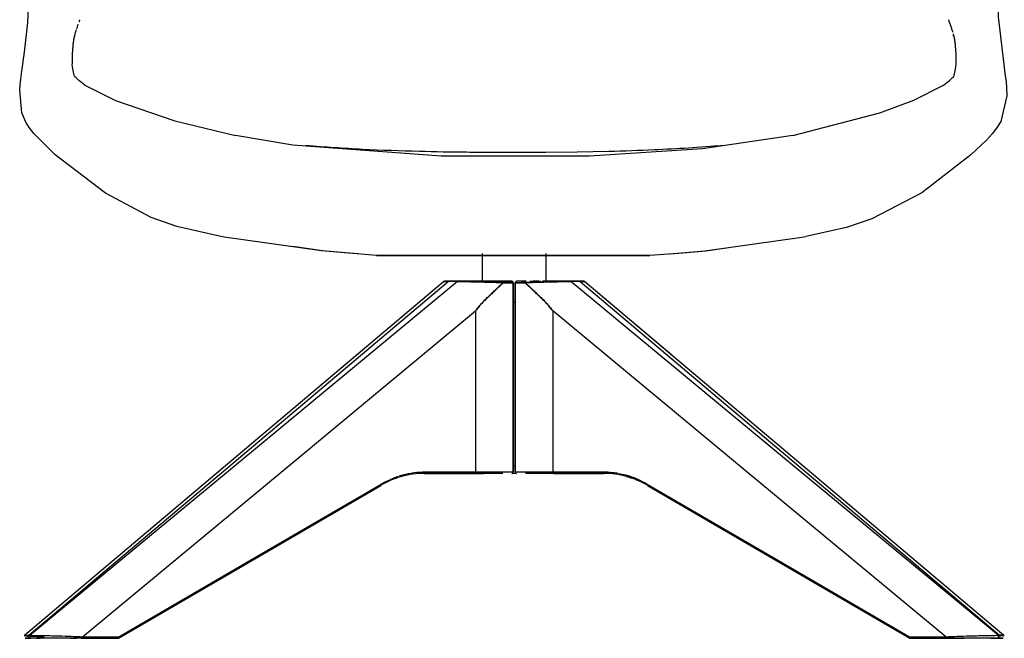
# Model space of a CAD drawing. Units: inches. Extents: x 0 to 204, y 0 to 264.
# Drawn here: x 23 to 47, y 89 to 104 of the extents above; entities that cross this region are included whole.
import ezdxf

# ---------------------------------------------------------------- set-up
doc = ezdxf.new("R2010")
doc.units = ezdxf.units.IN
doc.header["$MEASUREMENT"] = 0
doc.layers.get('0').update_dxf_attribs({"color": 10})
doc.layers.add('A-ANNO-DIMS', color=2, linetype='Continuous')
doc.styles.add('Arial', font='arial.ttf')
doc.dimstyles.new('ARCH-24', dxfattribs={"dimscale": 24, "dimtxt": 0.09375, "dimasz": 0.09375, "dimexe": 0.09375, "dimexo": 0.09375, "dimgap": 0.046875, "dimtad": 1, "dimdec": 4, "dimzin": 3, "dimdsep": 46, "dimlunit": 4, "dimtxsty": 'Arial', "dimcen": 0, "dimdle": 0.09375, "dimclrd": 256, "dimclre": 256, "dimclrt": 256, "dimadec": 0, "dimazin": 0, "dimtfac": 1, "dimtdec": 4, "dimtmove": 2, "dimatfit": 2, "dimfxl": 1, "dimfrac": 2, "dimtolj": 1, "dimtzin": 0, "dimlwd": -1, "dimlwe": -1, "dimarcsym": 0})

# ---------------------------------------------------------------- blocks, each defined once
blk = doc.blocks.new('*D4')
at = {"layer": 'A-ANNO-DIMS', "transparency": 16777216}
for p, q in [((37.654, 120.128), (59.824, 120.128)), ((57.574, 117.878), (57.574, 91.392)), ((52.238, 89.142), (59.824, 89.142))]:
    blk.add_line(p, q, dxfattribs=at)
for points in [[(57.199, 117.878), (57.949, 117.878), (57.574, 120.128)], [(57.199, 91.392), (57.949, 91.392), (57.574, 89.142)]]:
    blk.add_solid(points, dxfattribs=at)
at = {"layer": 'Defpoints', "color": 0, "transparency": 16777216}
for p in [(35.404, 120.128), (49.988, 89.142), (57.574, 89.142)]:
    blk.add_point(p, dxfattribs=at)
at = {"layer": 'A-ANNO-DIMS', "transparency": 16777216, "insert": (55.324, 104.635), "char_height": 2.25, "attachment_point": 5, "rotation": 90, "style": 'Arial'}
blk.add_mtext('\\A1;H', dxfattribs=at)
blk = doc.blocks.new('TANA-7WSWIV4P-FR')
for p, q in [((-0.756, 9.375), (-0.756, 8.695)), ((0.804, 8.693), (0.804, 9.374)), ((-1.7, 8.686), (-11.905, 0.071)), ((-1.7, 8.686), (-4.766, 6.098)), ((-1.079, 8.699), (-1.313, 8.699)), ((-1.196, 8.699), (-1.079, 8.699)), ((-0.756, 8.699), (-1.079, 8.699)), ((-0.859, 8.699), (-0.756, 8.699)), ((-0.031, 8.699), (-0.265, 8.699)), ((-0.148, 8.699), (-0.255, 8.699)), ((-0.254, 8.66), (-0.242, 8.66)), ((0.008, 4.057), (0.008, 8.66)), ((0.04, 8.66), (0.04, 4.057)), ((0.313, 8.699), (0.079, 8.699)), ((0.304, 8.699), (0.196, 8.699)), ((0.196, 8.699), (0.304, 8.699)), ((0.29, 8.66), (0.302, 8.66)), ((1.127, 8.699), (0.715, 8.699)), ((1.127, 8.699), (0.804, 8.699)), ((0.804, 8.699), (1.127, 8.699)), ((1.361, 8.699), (1.127, 8.699)), ((11.953, 0.071), (1.748, 8.686)), ((3.867, 6.898), (1.748, 8.686)), ((-0.004, 8.192), (0.052, 8.192)), ((0.008, 4.213), (0.008, 8.192)), ((0.04, 8.192), (0.04, 4.213)), ((-0.914, 7.978), (-0.914, 4.057)), ((0.962, 7.978), (0.962, 4.057)), ((0.001, 4.213), (0.047, 4.213)), ((-2.168, 4.018), (-0.941, 4.018)), ((-1.164, 4.018), (-0.721, 4.018)), ((-0.721, 4.018), (-1.164, 4.018)), ((0.075, 4.018), (-0.027, 4.018)), ((1.212, 4.018), (0.769, 4.018)), ((1.212, 4.018), (0.769, 4.018)), ((0.989, 4.018), (2.216, 4.018)), ((-9.612, 0.005), (-3.227, 3.722)), ((-9.612, 0.005), (-3.227, 3.722)), ((3.275, 3.722), (9.66, 0.005)), ((3.275, 3.722), (9.66, 0.005)), ((-11.782, 0), (-11.746, 0)), ((-10.782, 0), (-10.634, 0)), ((-10.634, 0), (-10.782, 0)), ((-10.782, 0), (-10.634, 0)), ((-10.518, 0), (-9.632, 0)), ((-9.621, 0.003), (-9.605, 0.012)), ((-9.605, 0.012), (-9.621, 0.003)), ((9.669, 0.003), (9.653, 0.012)), ((9.653, 0.012), (9.669, 0.003)), ((9.839, 0.003), (9.669, 0.003)), ((9.669, 0.003), (9.839, 0.003)), ((9.68, 0), (10.566, 0)), ((9.68, 0), (9.903, 0)), ((9.903, 0), (9.68, 0)), ((9.68, 0), (9.903, 0)), ((10.571, 0), (10.98, 0)), ((10.571, 0), (10.98, 0)), ((10.98, 0), (10.571, 0)), ((11.794, 0), (11.83, 0))]:
    blk.add_line(p, q)
at = {"flags": 128}
for points in [[(-7.124, 9.788), (-8.192, 10.035), (-8.813, 10.25), (-9.932, 10.843), (-11.152, 11.782), (-11.677, 12.304), (-11.788, 12.45), (-11.869, 12.578), (-11.966, 12.8), (-12.019, 13.364), (-12.01, 13.483), (-11.995, 13.627), (-11.97, 13.818), (-11.905, 14.284), (-11.822, 15.007), (-11.806, 15.367), (-11.812, 15.602)], [(11.812, 15.601), (11.813, 15.143), (11.947, 13.985), (11.978, 13.761), (12.003, 13.555), (12.015, 13.421), (12.023, 13.217), (11.878, 12.595), (11.79, 12.453), (11.673, 12.299), (11.528, 12.137), (11.148, 11.779), (9.95, 10.855), (8.738, 10.22), (8.118, 10.013), (7.124, 9.788)], [(-10.436, 13.481), (-9.682, 13.102), (-8.24, 12.607), (-6.763, 12.249)], [(6.811, 12.249), (8.93, 12.803), (9.76, 13.115), (10.484, 13.481)], [(6.811, 12.249), (4.611, 11.923), (1.858, 11.751), (-1.752, 11.749), (-5.368, 12.017), (-6.763, 12.249)], [(0.024, 11.844), (0.792, 11.846), (1.561, 11.854), (2.332, 11.87)], [(-3.808, 9.369), (-4.108, 9.391), (-4.671, 9.443), (-7.038, 9.773), (-7.124, 9.788)], [(3.804, 9.369), (4.103, 9.391), (4.666, 9.442), (7.033, 9.772), (7.124, 9.788)], [(-3.33, 9.33), (-4.084, 9.391), (-4.647, 9.443), (-5.364, 9.543)], [(-3.785, 9.369), (-4.084, 9.391), (-4.647, 9.443), (-5.364, 9.543)], [(3.329, 9.332), (4.127, 9.391), (4.69, 9.442), (5.412, 9.543)], [(3.827, 9.369), (4.127, 9.391), (4.69, 9.442), (5.412, 9.543)], [(-3.331, 9.33), (-1.586, 9.33), (0.078, 9.33), (1.743, 9.33), (3.329, 9.33)], [(3.329, 9.33), (1.743, 9.33), (0.078, 9.33), (-1.586, 9.33), (-3.331, 9.33)], [(-11.797, 0.073), (-6.69, 4.383), (-1.584, 8.694)], [(-1.36, 8.694), (-6.56, 4.383), (-11.76, 0.073)], [(-1.36, 8.694), (-1.472, 8.694), (-1.584, 8.694)], [(-1.382, 8.699), (-1.458, 8.699), (-1.57, 8.699)], [(-1.57, 8.699), (-1.458, 8.699), (-1.346, 8.699)], [(-1.313, 8.699), (-1.486, 8.699), (-1.517, 8.699)], [(-1.079, 8.699), (-1.196, 8.699), (-1.313, 8.699)], [(-0.435, 8.699), (-0.555, 8.699), (-1.079, 8.699)], [(-0.265, 8.699), (-0.51, 8.699), (-0.565, 8.699), (-0.62, 8.699), (-0.655, 8.699)], [(-0.255, 8.699), (-0.148, 8.699), (-0.031, 8.699)], [(-0.004, 8.66), (-0.063, 8.66), (-0.123, 8.66), (-0.182, 8.66), (-0.242, 8.66)], [(-0.242, 8.66), (-0.182, 8.66), (-0.123, 8.66), (-0.063, 8.66), (-0.004, 8.66)], [(-0.004, 4.057), (-0.004, 6.359), (-0.004, 8.66)], [(0.29, 8.66), (0.23, 8.66), (0.171, 8.66), (0.111, 8.66), (0.052, 8.66)], [(0.052, 8.66), (0.052, 6.359), (0.052, 4.057)], [(0.052, 8.66), (0.111, 8.66), (0.171, 8.66), (0.23, 8.66), (0.29, 8.66)], [(0.622, 8.699), (0.603, 8.699), (0.483, 8.699)], [(1.361, 8.699), (1.244, 8.699), (1.127, 8.699)], [(1.394, 8.699), (1.506, 8.699), (1.618, 8.699)], [(11.808, 0.073), (6.608, 4.383), (1.408, 8.694)], [(1.632, 8.694), (1.52, 8.694), (1.408, 8.694)], [(1.618, 8.699), (1.506, 8.699), (1.43, 8.699)], [(1.632, 8.694), (6.738, 4.383), (11.844, 0.073)], [(-10.49, 0.039), (-5.702, 4.008), (-0.914, 7.978)], [(10.538, 0.039), (5.75, 4.008), (0.962, 7.978)], [(-0.941, 4.018), (-1.555, 4.018), (-2.168, 4.018)], [(-2.141, 4.057), (-1.527, 4.057), (-0.914, 4.057)], [(-0.252, 4.018), (-0.486, 4.018), (-0.941, 4.018)], [(-0.914, 4.057), (-0.459, 4.057), (-0.004, 4.057)], [(0.052, 4.057), (0.507, 4.057), (0.962, 4.057)], [(0.989, 4.018), (0.534, 4.018), (0.3, 4.018)], [(0.962, 4.057), (1.575, 4.057), (2.189, 4.057)], [(2.216, 4.018), (1.603, 4.018), (0.989, 4.018)], [(-9.605, 0.039), (-6.412, 1.897), (-3.219, 3.756)], [(-3.438, 3.602), (-6.429, 1.861), (-9.419, 0.121)], [(3.267, 3.756), (6.46, 1.897), (9.653, 0.039)], [(9.467, 0.121), (6.476, 1.861), (3.486, 3.602)], [(-11.797, 0.073), (-11.778, 0.073), (-11.76, 0.073)], [(-11.746, 0), (-11.764, 0), (-11.782, 0)], [(-9.632, 0), (-10.075, 0), (-10.518, 0)], [(-10.49, 0.039), (-10.048, 0.039), (-9.605, 0.039)], [(9.653, 0.039), (10.095, 0.039), (10.538, 0.039)], [(10.566, 0), (10.123, 0), (9.68, 0)], [(11.83, 0), (11.812, 0), (11.794, 0)], [(11.808, 0.073), (11.826, 0.073), (11.844, 0.073)]]:
    blk.add_lwpolyline(points, dxfattribs=at)
for centre, major_axis, ratio, start_param, end_param in [((-1.57, 8.66), (0, 0.039), 0.707107, 0, 0.534155), ((-1.346, 8.66), (0, 0.039), 0.707107, 0, 0.534155), ((-1.079, 8.66), (0, 0.039), 0.707107, 5.497787, 6.283185), ((-0.031, 8.66), (0, 0.039), 0.707107, 4.712389, 6.283185), ((1.127, 8.66), (0, 0.039), 0.707107, 0, 0.785398), ((1.127, 8.66), (0, 0.039), 0.707107, 0, 0.785398), ((1.618, 8.66), (0, 0.039), 0.707107, 5.74903, 6.283185), ((-2.168, 4.057), (0, 0.039), 0.700627, 3.141593, 4.712389), ((2.216, 4.057), (0, 0.039), 0.700627, 1.570796, 3.141593), ((-3.246, 3.756), (-0.0196, 0.0337), 0.647045, 2.777913, 4.352208), ((-3.246, 3.756), (-0.0196, 0.0337), 0.647045, 3.141593, 3.153175), ((3.294, 3.756), (0.0196, 0.0337), 0.647045, 1.930977, 3.505272), ((3.294, 3.756), (0.0196, 0.0337), 0.647045, 3.13001, 3.141593), ((-11.782, 0.039), (0, 0.039), 0.707107, 0.534155, 3.141593), ((-11.746, 0.039), (0, 0.039), 0.707107, 0.534155, 3.141593), ((-10.518, 0.039), (0, 0.039), 0.700627, 3.141593, 4.712389), ((-9.632, 0.039), (0, 0.039), 0.700627, 3.141593, 4.712389), ((-9.632, 0.039), (-0.0196, 0.0337), 0.647045, 3.141593, 4.352208), ((-9.632, 0.039), (-0.0196, 0.0337), 0.647045, 3.141593, 3.565061), ((9.68, 0.039), (0.0196, 0.0337), 0.647045, 1.930977, 3.505272), ((9.68, 0.039), (0.0196, 0.0337), 0.647045, 2.718125, 3.505272), ((9.68, 0.039), (0, 0.039), 0.707107, 2.747947, 3.141591), ((9.68, 0.039), (0, 0.039), 0.707107, 2.747947, 3.141593), ((10.566, 0.039), (0, 0.039), 0.700627, 1.570796, 3.141593), ((10.571, 0.039), (0, 0.039), 0.707107, 2.94477, 3.141593), ((10.571, 0.039), (0, 0.039), 0.707107, 2.944769, 3.141591), ((11.794, 0.039), (0, 0.039), 0.707107, 3.141593, 5.74903), ((11.83, 0.039), (0, 0.039), 0.707107, 3.141593, 5.74903)]:
    blk.add_ellipse(centre, major_axis=major_axis, ratio=ratio, start_param=start_param, end_param=end_param)
for points in [[(-10.62, 14.902), (-10.627, 14.881), (-10.634, 14.859), (-10.641, 14.837)], [(-10.599, 14.96), (-10.606, 14.941), (-10.613, 14.922), (-10.62, 14.902)], [(-10.566, 15.05), (-10.57, 15.038), (-10.575, 15.026), (-10.579, 15.014)], [(-10.558, 15.071), (-10.56, 15.064), (-10.563, 15.057), (-10.566, 15.05)], [(10.613, 15.05), (10.611, 15.058), (10.608, 15.065), (10.605, 15.072)], [(10.622, 15.028), (10.619, 15.035), (10.616, 15.043), (10.613, 15.05)], [(10.678, 14.871), (10.674, 14.882), (10.671, 14.892), (10.622, 15.028)], [(-10.646, 14.82), (-10.651, 14.806), (-10.66, 14.777), (-10.669, 14.746), (-10.673, 14.729)], [(10.723, 14.669), (10.723, 14.678), (10.722, 14.686), (10.722, 14.695)], [(10.723, 14.692), (10.723, 14.684), (10.723, 14.676), (10.724, 14.668)], [(10.724, 14.668), (10.723, 14.676), (10.723, 14.684), (10.723, 14.692)], [(-10.436, 13.481), (-10.676, 13.669), (-10.687, 13.696), (-10.696, 13.725)], [(10.484, 13.481), (10.724, 13.669), (10.735, 13.696), (10.744, 13.725)], [(-5.048, 12.012), (-4.59, 11.974), (-3.668, 11.914), (-2.744, 11.882), (-2.284, 11.87)], [(-1.333, 8.694), (-1.343, 8.694), (-1.351, 8.694), (-1.36, 8.694)], [(-1.36, 8.694), (-1.322, 8.694), (-1.229, 8.693), (-1.071, 8.69), (-0.916, 8.687), (-0.816, 8.685), (-0.767, 8.683)], [(-1.331, 8.69), (-1.33, 8.692), (-1.327, 8.694), (-1.323, 8.696), (-1.321, 8.697)], [(-1.079, 8.699), (-1.077, 8.699), (-1.071, 8.698), (-1.063, 8.693), (-1.059, 8.687), (-1.057, 8.683)], [(-0.767, 8.683), (-0.673, 8.681), (-0.583, 8.678), (-0.497, 8.676)], [(-0.489, 8.675), (-0.401, 8.673), (-0.318, 8.67), (-0.239, 8.667)], [(-0.245, 8.667), (-0.243, 8.666), (-0.24, 8.666), (-0.239, 8.667)], [(-0.239, 8.667), (-0.239, 8.664), (-0.24, 8.662), (-0.242, 8.66)], [(-0.009, 8.683), (-0.007, 8.68), (-0.005, 8.673), (-0.004, 8.664), (-0.004, 8.66)], [(0.007, 8.66), (0.007, 8.66), (0.004, 8.66), (-0.001, 8.66), (-0.004, 8.66)], [(0.052, 8.66), (0.049, 8.66), (0.044, 8.66), (0.041, 8.66), (0.041, 8.66)], [(0.071, 8.698), (0.068, 8.696), (0.063, 8.693), (0.056, 8.684), (0.052, 8.673), (0.052, 8.664), (0.052, 8.66)], [(0.287, 8.667), (0.366, 8.67), (0.449, 8.673), (0.537, 8.675)], [(0.287, 8.667), (0.288, 8.666), (0.291, 8.666), (0.293, 8.667)], [(0.29, 8.66), (0.288, 8.662), (0.287, 8.664), (0.287, 8.667)], [(0.545, 8.676), (0.631, 8.678), (0.721, 8.681), (0.815, 8.683)], [(0.815, 8.683), (0.864, 8.685), (0.964, 8.687), (1.119, 8.69), (1.276, 8.693), (1.37, 8.694), (1.408, 8.694)], [(1.145, 8.691), (1.137, 8.691), (1.128, 8.69), (1.119, 8.69)], [(1.135, 8.698), (1.133, 8.699), (1.13, 8.699), (1.127, 8.699)], [(1.127, 8.699), (1.13, 8.699), (1.133, 8.699), (1.135, 8.698)], [(1.369, 8.697), (1.367, 8.698), (1.364, 8.699), (1.362, 8.699), (1.361, 8.699)], [(1.408, 8.694), (1.399, 8.694), (1.39, 8.694), (1.381, 8.694)], [(1.402, 8.697), (1.404, 8.696), (1.406, 8.695), (1.408, 8.694)], [(-2.712, 3.943), (-2.891, 3.893), (-3.067, 3.818), (-3.236, 3.72)], [(-3.219, 3.756), (-3.08, 3.837), (-2.936, 3.902), (-2.79, 3.951)], [(-2.168, 4.018), (-2.351, 4.018), (-2.533, 3.993), (-2.712, 3.943)], [(-0.031, 4.018), (-0.029, 4.018), (-0.023, 4.019), (-0.015, 4.025), (-0.009, 4.034), (-0.005, 4.045), (-0.004, 4.053), (-0.004, 4.057)], [(-0.004, 4.057), (-0.001, 4.057), (0.004, 4.057), (0.007, 4.057), (0.007, 4.057)], [(0.041, 4.057), (0.041, 4.057), (0.044, 4.057), (0.049, 4.057), (0.052, 4.057)], [(0.052, 4.057), (0.052, 4.053), (0.052, 4.045), (0.056, 4.034), (0.063, 4.025), (0.071, 4.019), (0.077, 4.018), (0.079, 4.018)], [(2.189, 4.057), (2.264, 4.057), (2.34, 4.053), (2.415, 4.044)], [(3.284, 3.72), (3.115, 3.818), (2.764, 3.967), (2.399, 4.018), (2.216, 4.018)], [(2.427, 4.043), (2.47, 4.038), (2.514, 4.031), (2.557, 4.023)], [(2.76, 3.943), (2.805, 3.93), (2.85, 3.916), (2.894, 3.901)], [(2.824, 3.955), (2.975, 3.906), (3.123, 3.839), (3.267, 3.756)], [(-11.518, 0), (-11.552, 0), (-11.584, 0), (-11.615, 0)], [(-11.615, 0), (-11.584, 0), (-11.552, 0), (-11.518, 0)], [(-11.082, 0), (-11.134, 0), (-11.242, 0), (-11.356, 0), (-11.415, 0)], [(-10.782, 0), (-10.829, 0), (-10.926, 0), (-11.029, 0), (-11.082, 0)], [(-11.075, 0.059), (-10.966, 0.056), (-10.862, 0.053), (-10.764, 0.049)], [(-10.518, 0), (-10.6, 0), (-10.688, 0), (-10.782, 0)], [(-10.764, 0.049), (-10.667, 0.046), (-10.575, 0.042), (-10.49, 0.039)], [(-10.542, 0.01), (-10.541, 0.009), (-10.539, 0.007), (-10.538, 0.006)], [(10.538, 0.039), (10.623, 0.042), (10.715, 0.046), (10.812, 0.049)], [(10.566, 0), (10.635, 0), (10.709, 0), (10.787, 0)], [(10.812, 0.049), (10.91, 0.053), (11.014, 0.056), (11.123, 0.059)], [(11.463, 0), (11.404, 0), (11.29, 0), (11.182, 0), (11.13, 0)], [(11.794, 0), (11.773, 0), (11.724, 0), (11.639, 0), (11.551, 0), (11.492, 0), (11.463, 0)], [(11.639, 0), (11.667, 0), (11.724, 0), (11.773, 0), (11.794, 0)], [(11.938, 0.065), (11.935, 0.064), (11.931, 0.064), (11.927, 0.064)], [(11.927, 0.064), (11.931, 0.064), (11.935, 0.064), (11.938, 0.065)]]:
    blk.add_open_spline(points, degree=3)
for points, knots in [([(-10.675, 14.722), (-10.678, 14.712), (-10.683, 14.696), (-10.688, 14.674), (-10.692, 14.658), (-10.695, 14.646), (-10.697, 14.636), (-10.7, 14.627), (-10.702, 14.618), (-10.703, 14.606), (-10.705, 14.594), (-10.707, 14.581), (-10.709, 14.564), (-10.712, 14.543), (-10.717, 14.51), (-10.723, 14.453), (-10.731, 14.37), (-10.737, 14.285), (-10.739, 14.218), (-10.741, 14.168), (-10.742, 14.128), (-10.743, 14.101), (-10.743, 14.074), (-10.743, 14.039), (-10.743, 14.011), (-10.743, 13.997)], [0.0123219, 0.0123219, 0.0123219, 0.0123219, 0.0625, 0.09375, 0.125, 0.140625, 0.15625, 0.171875, 0.1875, 0.203125, 0.21875, 0.234375, 0.25, 0.28125, 0.3125, 0.375, 0.5, 0.625, 0.6875, 0.75, 0.8125, 0.84375, 0.875, 0.9375, 1, 1, 1, 1]), ([(10.71, 14.769), (10.709, 14.772), (10.704, 14.789), (10.694, 14.822), (10.684, 14.851), (10.68, 14.865)], [0.1037846, 0.1037846, 0.1037846, 0.1037846, 0.125, 0.25, 0.3847779, 0.3847779, 0.3847779, 0.3847779]), ([(10.791, 13.997), (10.791, 14.011), (10.791, 14.039), (10.791, 14.074), (10.791, 14.101), (10.79, 14.127), (10.789, 14.167), (10.787, 14.217), (10.785, 14.285), (10.779, 14.369), (10.771, 14.452), (10.765, 14.51), (10.76, 14.543), (10.757, 14.564), (10.755, 14.581), (10.753, 14.593), (10.752, 14.604), (10.75, 14.614), (10.749, 14.622), (10.746, 14.633), (10.744, 14.644), (10.74, 14.658), (10.736, 14.674), (10.73, 14.699), (10.725, 14.717), (10.721, 14.729)], [0, 0, 0, 0, 0.0625, 0.125, 0.15625, 0.1875, 0.25, 0.3125, 0.375, 0.5, 0.625, 0.6875, 0.71875, 0.75, 0.765625, 0.78125, 0.796875, 0.804688, 0.820312, 0.835938, 0.859375, 0.875, 0.90625, 0.9375, 1, 1, 1, 1]), ([(-10.696, 13.725), (-10.741, 13.971), (-10.741, 13.977), (-10.742, 13.986), (-10.742, 13.994), (-10.743, 13.997)], [0.84375, 0.84375, 0.84375, 0.84375, 0.875, 0.9375, 1, 1, 1, 1]), ([(10.744, 13.725), (10.789, 13.971), (10.789, 13.977), (10.79, 13.986), (10.79, 13.994), (10.791, 13.997)], [0.84375, 0.84375, 0.84375, 0.84375, 0.875, 0.9375, 1, 1, 1, 1]), ([(2.332, 11.87), (2.697, 11.879), (3.622, 11.91), (4.545, 11.967), (5.096, 12.012)], [0, 0, 0, 0, 0.4, 1, 1, 1, 1]), ([(-2.284, 11.87), (-1.896, 11.86), (-1.319, 11.85), (-0.551, 11.845), (-0.169, 11.844), (0.024, 11.844)], [0, 0, 0, 0, 0.5, 0.75, 1, 1, 1, 1]), ([(-1.584, 8.694), (-1.619, 8.698), (-1.66, 8.698), (-1.687, 8.693), (-1.695, 8.689), (-1.698, 8.688), (-1.7, 8.687), (-1.7, 8.686)], [0, 0, 0, 0, 0.125, 0.1875, 0.21875, 0.234375, 0.25, 0.25, 0.25, 0.25]), ([(-1.689, 8.688), (-1.694, 8.689), (-1.7, 8.691), (-1.677, 8.693), (-1.623, 8.694), (-1.584, 8.694)], [0.6588933, 0.6588933, 0.6588933, 0.6588933, 0.75, 0.875, 1, 1, 1, 1]), ([(-1.67, 8.693), (-1.686, 8.692), (-1.7, 8.691), (-1.694, 8.689), (-1.689, 8.688)], [0.1302812, 0.1302812, 0.1302812, 0.1302812, 0.25, 0.3411067, 0.3411067, 0.3411067, 0.3411067]), ([(-1.57, 8.699), (-1.608, 8.699), (-1.657, 8.699), (-1.677, 8.699), (-1.658, 8.699), (-1.602, 8.699), (-1.51, 8.699), (-1.422, 8.699), (-1.388, 8.699)], [-1, -1, -1, -1, -0.875, -0.75, -0.625, -0.5, -0.25, -0.1025527, -0.1025527, -0.1025527, -0.1025527]), ([(-1.313, 8.699), (-1.376, 8.699), (-1.491, 8.699), (-1.602, 8.699), (-1.658, 8.699), (-1.677, 8.699), (-1.657, 8.699), (-1.608, 8.699), (-1.57, 8.699)], [-1, -1, -1, -1, -0.75, -0.5, -0.375, -0.25, -0.125, 0, 0, 0, 0]), ([(-1.57, 8.699), (-1.573, 8.699), (-1.575, 8.699), (-1.58, 8.697), (-1.583, 8.695), (-1.584, 8.694)], [0, 0, 0, 0, 0.328125, 0.625, 1, 1, 1, 1]), ([(-0.495, 8.678), (-0.506, 8.678), (-0.528, 8.679), (-0.574, 8.679), (-0.631, 8.68), (-0.689, 8.68), (-0.73, 8.681), (-0.754, 8.681), (-0.772, 8.682), (-0.79, 8.682), (-0.814, 8.683), (-0.857, 8.683), (-0.919, 8.682), (-0.982, 8.682), (-1.026, 8.684), (-1.051, 8.685), (-1.07, 8.686), (-1.089, 8.688), (-1.114, 8.689), (-1.157, 8.693), (-1.244, 8.698), (-1.315, 8.698), (-1.36, 8.694)], [0.25, 0.25, 0.25, 0.25, 0.28125, 0.3125, 0.375, 0.4375, 0.46875, 0.484375, 0.5, 0.515625, 0.53125, 0.5625, 0.625, 0.6875, 0.71875, 0.734375, 0.75, 0.765625, 0.78125, 0.8125, 0.875, 1, 1, 1, 1]), ([(-1.346, 8.699), (-1.309, 8.699), (-1.219, 8.699), (-1.066, 8.699), (-0.917, 8.699), (-0.726, 8.699), (-0.54, 8.699), (-0.408, 8.699), (-0.361, 8.699)], [-1, -1, -1, -1, -0.875, -0.75, -0.625, -0.5, -0.25, -0.1025527, -0.1025527, -0.1025527, -0.1025527]), ([(-1.33, 8.692), (-1.328, 8.693), (-1.325, 8.696), (-1.317, 8.698), (-1.315, 8.699), (-1.313, 8.699)], [0.55, 0.55, 0.55, 0.55, 0.675, 0.79375, 1, 1, 1, 1]), ([(-0.914, 7.978), (-0.889, 8.012), (-0.851, 8.062), (-0.799, 8.126), (-0.758, 8.172), (-0.717, 8.217), (-0.674, 8.26), (-0.63, 8.301), (-0.587, 8.343), (-0.544, 8.385), (-0.488, 8.439), (-0.389, 8.533), (-0.303, 8.614), (-0.245, 8.667)], [0, 0, 0, 0, 0.125, 0.1875, 0.25, 0.3125, 0.375, 0.4375, 0.5, 0.5625, 0.625, 0.75, 1, 1, 1, 1]), ([(-0.242, 8.66), (-0.299, 8.607), (-0.386, 8.526), (-0.486, 8.431), (-0.544, 8.377), (-0.586, 8.336), (-0.629, 8.295), (-0.672, 8.254), (-0.715, 8.212), (-0.756, 8.168), (-0.797, 8.123), (-0.85, 8.06), (-0.889, 8.011), (-0.914, 7.978)], [0, 0, 0, 0, 0.25, 0.375, 0.4375, 0.5, 0.5625, 0.625, 0.6875, 0.75, 0.8125, 0.875, 1, 1, 1, 1]), ([(-0.239, 8.667), (-0.28, 8.669), (-0.342, 8.672), (-0.424, 8.675), (-0.464, 8.677), (-0.481, 8.677)], [0, 0, 0, 0, 0.125, 0.1875, 0.2372049, 0.2372049, 0.2372049, 0.2372049]), ([(-0.239, 8.667), (-0.239, 8.672), (-0.24, 8.678), (-0.245, 8.686), (-0.248, 8.691), (-0.251, 8.694), (-0.253, 8.696), (-0.254, 8.697)], [-1, -1, -1, -1, -0.75, -0.625, -0.5, -0.375, -0.25, -0.25, -0.25, -0.25]), ([(0.287, 8.667), (0.287, 8.67), (0.287, 8.675), (0.29, 8.682), (0.294, 8.688), (0.297, 8.692), (0.3, 8.696), (0.302, 8.697), (0.303, 8.698)], [0, 0, 0, 0, 0.15, 0.3, 0.425, 0.55, 0.675, 0.79375, 0.79375, 0.79375, 0.79375]), ([(0.529, 8.677), (0.511, 8.677), (0.472, 8.675), (0.39, 8.672), (0.328, 8.669), (0.287, 8.667)], [0.7629056, 0.7629056, 0.7629056, 0.7629056, 0.8125, 0.875, 1, 1, 1, 1]), ([(0.962, 7.978), (0.937, 8.011), (0.898, 8.06), (0.845, 8.123), (0.804, 8.168), (0.763, 8.212), (0.72, 8.254), (0.677, 8.295), (0.634, 8.336), (0.592, 8.377), (0.534, 8.431), (0.434, 8.526), (0.347, 8.607), (0.29, 8.66)], [0, 0, 0, 0, 0.125, 0.1875, 0.25, 0.3125, 0.375, 0.4375, 0.5, 0.5625, 0.625, 0.75, 1, 1, 1, 1]), ([(0.293, 8.667), (0.351, 8.614), (0.436, 8.533), (0.536, 8.439), (0.592, 8.385), (0.635, 8.343), (0.678, 8.301), (0.722, 8.26), (0.765, 8.217), (0.806, 8.172), (0.846, 8.126), (0.899, 8.062), (0.937, 8.012), (0.962, 7.978)], [0, 0, 0, 0, 0.25, 0.375, 0.4375, 0.5, 0.5625, 0.625, 0.6875, 0.75, 0.8125, 0.875, 1, 1, 1, 1]), ([(0.404, 8.699), (0.453, 8.699), (0.541, 8.699), (0.633, 8.699), (0.673, 8.699)], [-0.9029382, -0.9029382, -0.9029382, -0.9029382, -0.75, -0.6367207, -0.6367207, -0.6367207, -0.6367207]), ([(1.408, 8.694), (1.363, 8.698), (1.292, 8.698), (1.205, 8.693), (1.162, 8.689), (1.137, 8.688), (1.118, 8.686), (1.099, 8.685), (1.074, 8.684), (1.03, 8.682), (0.967, 8.682), (0.905, 8.683), (0.862, 8.683), (0.838, 8.682), (0.82, 8.682), (0.802, 8.681), (0.778, 8.681), (0.737, 8.68), (0.679, 8.68), (0.621, 8.679), (0.576, 8.679), (0.554, 8.678), (0.543, 8.678)], [0, 0, 0, 0, 0.125, 0.1875, 0.21875, 0.234375, 0.25, 0.265625, 0.28125, 0.3125, 0.375, 0.4375, 0.46875, 0.484375, 0.5, 0.515625, 0.53125, 0.5625, 0.625, 0.6875, 0.71875, 0.75, 0.75, 0.75, 0.75]), ([(0.715, 8.699), (0.75, 8.699), (0.832, 8.699), (0.965, 8.699), (1.114, 8.699), (1.267, 8.699), (1.357, 8.699), (1.394, 8.699)], [-0.5979525, -0.5979525, -0.5979525, -0.5979525, -0.5, -0.375, -0.25, -0.125, 0, 0, 0, 0]), ([(1.618, 8.699), (1.656, 8.699), (1.705, 8.699), (1.725, 8.699), (1.706, 8.699), (1.65, 8.699), (1.539, 8.699), (1.424, 8.699), (1.361, 8.699)], [-1, -1, -1, -1, -0.875, -0.75, -0.625, -0.5, -0.25, 0, 0, 0, 0]), ([(1.394, 8.699), (1.393, 8.699), (1.398, 8.699), (1.401, 8.698), (1.402, 8.697)], [0, 0, 0, 0, 0.328125, 0.625, 0.625, 0.625, 0.625]), ([(1.436, 8.699), (1.47, 8.699), (1.557, 8.699), (1.65, 8.699), (1.706, 8.699), (1.725, 8.699), (1.705, 8.699), (1.656, 8.699), (1.618, 8.699)], [-0.89744, -0.89744, -0.89744, -0.89744, -0.75, -0.5, -0.375, -0.25, -0.125, 0, 0, 0, 0]), ([(1.618, 8.699), (1.621, 8.699), (1.623, 8.699), (1.626, 8.698), (1.627, 8.697)], [0, 0, 0, 0, 0.328125, 0.625, 0.625, 0.625, 0.625]), ([(1.748, 8.686), (1.747, 8.687), (1.746, 8.688), (1.743, 8.689), (1.734, 8.693), (1.708, 8.698), (1.667, 8.698), (1.632, 8.694)], [0.75, 0.75, 0.75, 0.75, 0.765625, 0.78125, 0.8125, 0.875, 1, 1, 1, 1]), ([(1.632, 8.694), (1.671, 8.694), (1.725, 8.693), (1.748, 8.691), (1.742, 8.689), (1.737, 8.688)], [0, 0, 0, 0, 0.125, 0.25, 0.3411067, 0.3411067, 0.3411067, 0.3411067]), ([(1.737, 8.688), (1.742, 8.689), (1.748, 8.691), (1.734, 8.692), (1.718, 8.693)], [0.6588933, 0.6588933, 0.6588933, 0.6588933, 0.75, 0.8697188, 0.8697188, 0.8697188, 0.8697188]), ([(-2.77, 3.957), (-2.744, 3.966), (-2.537, 4.028), (-2.325, 4.057), (-2.141, 4.057)], [-0.5737438, -0.5737438, -0.5737438, -0.5737438, -0.5, 0, 0, 0, 0]), ([(-0.914, 4.057), (-0.914, 4.052), (-0.915, 4.043), (-0.92, 4.032), (-0.925, 4.025), (-0.93, 4.021), (-0.936, 4.019), (-0.939, 4.018), (-0.941, 4.018)], [0, 0, 0, 0, 0.235294, 0.470588, 0.602941, 0.735294, 0.867647, 1, 1, 1, 1]), ([(0.989, 4.018), (0.987, 4.018), (0.983, 4.019), (0.977, 4.022), (0.97, 4.028), (0.964, 4.04), (0.962, 4.051), (0.962, 4.057)], [0, 0, 0, 0, 0.142857, 0.285714, 0.428571, 0.714286, 1, 1, 1, 1]), ([(2.577, 4.019), (2.631, 4.009), (2.712, 3.99), (2.792, 3.966), (2.818, 3.957)], [-0.6474876, -0.6474876, -0.6474876, -0.6474876, -0.5, -0.4262562, -0.4262562, -0.4262562, -0.4262562]), ([(-11.907, 0.068), (-11.91, 0.069), (-11.903, 0.071), (-11.856, 0.072), (-11.818, 0.073), (-11.797, 0.073)], [-0.25, -0.25, -0.25, -0.25, -0.125, -0.0625, 0, 0, 0, 0]), ([(-11.908, 0.069), (-11.908, 0.069), (-11.907, 0.067), (-11.884, 0.064), (-11.806, 0.058), (-11.657, 0.049), (-11.504, 0.042), (-11.421, 0.039)], [-0.7816839, -0.7816839, -0.7816839, -0.7816839, -0.75, -0.625, -0.5, -0.25, 0, 0, 0, 0]), ([(-11.788, 0), (-11.812, 0), (-11.852, 0), (-11.881, 0), (-11.884, 0), (-11.871, 0), (-11.84, 0), (-11.804, 0), (-11.782, 0)], [-0.5, -0.5, -0.5, -0.5, -0.375, -0.25, -0.1875, -0.125, -0.0625, 0, 0, 0, 0]), ([(-11.782, 0), (-11.804, 0), (-11.84, 0), (-11.871, 0), (-11.884, 0), (-11.881, 0), (-11.852, 0), (-11.812, 0), (-11.788, 0)], [-1, -1, -1, -1, -0.9375, -0.875, -0.8125, -0.75, -0.625, -0.5, -0.5, -0.5, -0.5]), ([(-11.76, 0.073), (-11.738, 0.073), (-11.688, 0.072), (-11.573, 0.071), (-11.42, 0.068), (-11.243, 0.064), (-11.13, 0.061), (-11.075, 0.059)], [-1, -1, -1, -1, -0.9375, -0.875, -0.75, -0.625, -0.5, -0.5, -0.5, -0.5]), ([(-11.415, 0), (-11.444, 0), (-11.503, 0), (-11.591, 0), (-11.673, 0), (-11.72, 0), (-11.74, 0)], [-0.25, -0.25, -0.25, -0.25, -0.1875, -0.125, -0.0625, -0.0061443, -0.0061443, -0.0061443, -0.0061443]), ([(-11.622, 0), (-11.612, 0), (-11.578, 0), (-11.543, 0), (-11.519, 0)], [-0.89803455, -0.89803455, -0.89803455, -0.89803455, -0.875, -0.8239174, -0.8239174, -0.8239174, -0.8239174]), ([(9.653, 0.039), (9.653, 0.037), (9.653, 0.033), (9.654, 0.026), (9.656, 0.02), (9.658, 0.015), (9.661, 0.01), (9.665, 0.006), (9.669, 0.003), (9.674, 0.001), (9.678, 0), (9.68, 0)], [0, 0, 0, 0, 0.104478, 0.208955, 0.313433, 0.41791, 0.522388, 0.626866, 0.731343, 0.835821, 1, 1, 1, 1]), ([(11.13, 0), (11.077, 0), (10.974, 0), (10.781, 0), (10.648, 0), (10.566, 0)], [-0.5, -0.5, -0.5, -0.5, -0.375, -0.25, 0, 0, 0, 0]), ([(10.582, 0.003), (10.581, 0.002), (10.577, 0.001), (10.573, 0), (10.571, 0)], [0.7408759, 0.7408759, 0.7408759, 0.7408759, 0.8467153, 1, 1, 1, 1]), ([(11.123, 0.059), (11.178, 0.061), (11.291, 0.064), (11.468, 0.068), (11.621, 0.071), (11.736, 0.072), (11.786, 0.073), (11.808, 0.073)], [-0.5, -0.5, -0.5, -0.5, -0.375, -0.25, -0.125, -0.0625, 0, 0, 0, 0]), ([(11.631, 0), (11.642, 0), (11.687, 0), (11.744, 0), (11.786, 0), (11.8, 0)], [-0.7887928, -0.7887928, -0.7887928, -0.7887928, -0.75, -0.625, -0.5602007, -0.5602007, -0.5602007, -0.5602007]), ([(11.8, 0), (11.786, 0), (11.744, 0), (11.687, 0), (11.642, 0), (11.631, 0)], [-0.4397993, -0.4397993, -0.4397993, -0.4397993, -0.375, -0.25, -0.2112072, -0.2112072, -0.2112072, -0.2112072]), ([(11.836, 0), (11.859, 0), (11.9, 0), (11.929, 0), (11.932, 0), (11.919, 0), (11.887, 0), (11.852, 0), (11.83, 0)], [-0.5, -0.5, -0.5, -0.5, -0.375, -0.25, -0.1875, -0.125, -0.0625, 0, 0, 0, 0]), ([(11.83, 0), (11.852, 0), (11.887, 0), (11.919, 0), (11.932, 0), (11.929, 0), (11.9, 0), (11.859, 0), (11.836, 0)], [-1, -1, -1, -1, -0.9375, -0.875, -0.8125, -0.75, -0.625, -0.5, -0.5, -0.5, -0.5]), ([(11.844, 0.073), (11.866, 0.073), (11.904, 0.072), (11.95, 0.071), (11.958, 0.069), (11.955, 0.068)], [-1, -1, -1, -1, -0.9375, -0.875, -0.75, -0.75, -0.75, -0.75]), ([(11.955, 0.069), (11.955, 0.07), (11.945, 0.071), (11.904, 0.072), (11.866, 0.073), (11.844, 0.073)], [-0.2191987, -0.2191987, -0.2191987, -0.2191987, -0.125, -0.0625, 0, 0, 0, 0])]:
    blk.add_open_spline(points, degree=3, knots=knots)

msp = doc.modelspace()

# ---------------------------------------------------------------- block references
msp.add_blockref('TANA-7WSWIV4P-FR', (35.4063, 89.1276))

# ---------------------------------------------------------------- dimensions: what is measured, and where the dimension line sits
at = {"layer": 'A-ANNO-DIMS'}
dim = msp.add_linear_dim(base=(57.57418, 89.14192), p1=(35.40403, 120.1276), p2=(49.98752, 89.14192), angle=90, text='H', dimstyle='ARCH-24', dxfattribs=at)
dim.commit()
dim.dimension.update_dxf_attribs({"geometry": '*D4', "text_midpoint": (55.32418, 104.63476)})

doc.saveas('drawing.dxf')
